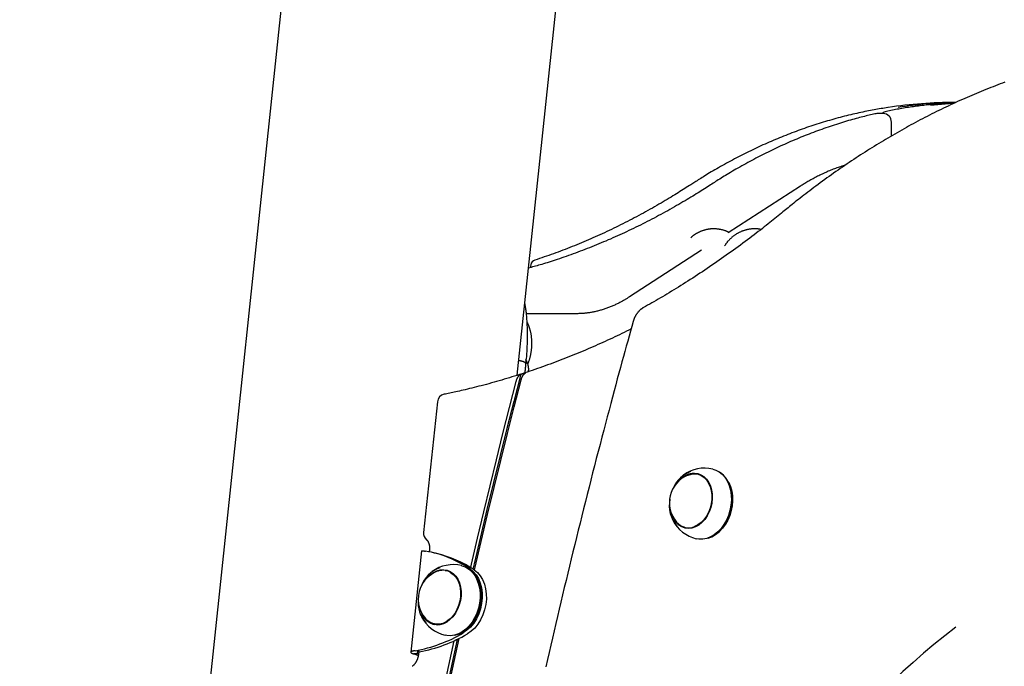
# Model space of a CAD drawing. Extents: x -5971 to 17235, y -2225 to 2730.
# Drawn here: x -4126 to -3658, y 1344 to 1651 of the extents above; entities that cross this region are included whole.
import ezdxf

# ---------------------------------------------------------------- set-up
doc = ezdxf.new("R2010")
doc.units = 0

msp = doc.modelspace()

# ---------------------------------------------------------------- linework, layer by layer
at = {"color": 7, "linetype": 'Continuous'}
for p, q in [((-3889.51, 1482.44), (-3847.41, 1879.67)), ((-3981.82, 1844.89), (-4126.12, 483.35)), ((-3680.62, 1612.17), (-3681.05, 1612.17)), ((-3715.37, 1606.83), (-3718.35, 1606.83)), ((-3711.37, 1596.17), (-3711.37, 1602.83)), ((-3754.73, 1572.31), (-3789.02, 1550.13)), ((-3806.42, 1548.27), (-3806.91, 1547.86)), ((-3801.71, 1541.92), (-3836.03, 1519.71)), ((-3882.99, 1534.97), (-3883.28, 1533.62)), ((-3861.43, 1511.72), (-3885.07, 1511.72)), ((-3888.76, 1489.55), (-3888.54, 1489.52)), ((-3927.4, 1469.91), (-3933.98, 1407.78)), ((-3803.83, 1435.6), (-3802.85, 1435.54)), ((-3801.93, 1435.05), (-3803.58, 1435.44)), ((-3789.01, 1431.85), (-3789.16, 1432.11)), ((-3809.57, 1410.14), (-3807.92, 1409.75)), ((-3795.19, 1406.64), (-3794.93, 1406.81)), ((-3934.98, 1398.96), (-3940.08, 1350.85)), ((-3931.22, 1398.56), (-3931.82, 1398.63)), ((-3931.17, 1399.23), (-3931.24, 1398.54)), ((-3927.7, 1397.72), (-3929.68, 1398.19)), ((-3921.45, 1389.19), (-3923.11, 1389.58)), ((-3908.53, 1385.99), (-3908.68, 1386.26)), ((-3928.48, 1363.86), (-3929.38, 1364.24)), ((-3929.09, 1364.28), (-3927.44, 1363.89)), ((-3914.71, 1360.79), (-3914.46, 1360.96)), ((-3936.36, 1349.99), (-3938.59, 1349.99)), ((-3936.05, 1351.09), (-3938.03, 1351.55)), ((-3936.28, 1351.01), (-3936.4, 1349.85))]:
    msp.add_line(p, q, dxfattribs=at)
for points in [[(-3657.38, 1621.78), (-3658.51, 1621.36), (-3659.64, 1620.94), (-3660.77, 1620.51), (-3661.9, 1620.08), (-3663.03, 1619.64), (-3664.16, 1619.2), (-3665.29, 1618.75), (-3666.42, 1618.3), (-3667.54, 1617.85), (-3668.67, 1617.39), (-3669.79, 1616.92), (-3670.92, 1616.45), (-3672.04, 1615.98), (-3673.17, 1615.5), (-3674.29, 1615.01), (-3675.41, 1614.53), (-3676.54, 1614.03), (-3677.66, 1613.53), (-3678.78, 1613.03), (-3679.9, 1612.53), (-3681.01, 1612.01), (-3682.13, 1611.5), (-3683.25, 1610.98), (-3684.37, 1610.45), (-3685.48, 1609.92), (-3686.6, 1609.39), (-3687.71, 1608.85), (-3688.82, 1608.31), (-3689.93, 1607.76), (-3691.05, 1607.21), (-3692.16, 1606.65), (-3693.27, 1606.09), (-3694.37, 1605.52), (-3695.48, 1604.95), (-3696.59, 1604.37), (-3697.69, 1603.8), (-3698.8, 1603.21), (-3699.9, 1602.62), (-3701.01, 1602.03), (-3702.11, 1601.43), (-3703.21, 1600.83), (-3704.31, 1600.22), (-3705.41, 1599.61), (-3706.51, 1599), (-3707.6, 1598.38), (-3708.7, 1597.75), (-3709.79, 1597.12), (-3710.89, 1596.49), (-3711.98, 1595.85), (-3713.07, 1595.21), (-3714.16, 1594.56), (-3715.25, 1593.91), (-3716.34, 1593.26), (-3717.42, 1592.6), (-3718.51, 1591.93), (-3719.59, 1591.26), (-3720.68, 1590.59), (-3721.76, 1589.91), (-3722.84, 1589.23), (-3723.92, 1588.55), (-3725, 1587.86), (-3726.08, 1587.16), (-3727.15, 1586.46), (-3728.23, 1585.76), (-3729.3, 1585.05), (-3730.37, 1584.34), (-3731.44, 1583.62), (-3732.51, 1582.9), (-3733.58, 1582.18), (-3734.65, 1581.45), (-3735.71, 1580.72), (-3736.78, 1579.98), (-3737.84, 1579.24), (-3738.9, 1578.49), (-3739.96, 1577.74), (-3741.02, 1576.99), (-3742.08, 1576.23), (-3743.13, 1575.47), (-3744.19, 1574.7), (-3745.24, 1573.93), (-3746.28, 1573.16), (-3747.31, 1572.4), (-3748.32, 1571.64), (-3749.32, 1570.89), (-3750.29, 1570.16), (-3751.24, 1569.43), (-3752.17, 1568.73), (-3753.06, 1568.04), (-3753.93, 1567.37), (-3754.77, 1566.71), (-3755.58, 1566.07), (-3756.37, 1565.46), (-3757.12, 1564.86), (-3757.85, 1564.28), (-3758.56, 1563.71), (-3759.24, 1563.17), (-3759.9, 1562.63), (-3760.54, 1562.11), (-3761.17, 1561.6), (-3761.78, 1561.1), (-3762.4, 1560.6), (-3763, 1560.1)], [(-3681.45, 1611.98), (-3687.02, 1611.63), (-3694.93, 1610.88)], [(-3692.79, 1610.78), (-3684.05, 1611.63), (-3681.84, 1611.78)], [(-3713.16, 1609.69), (-3713.95, 1609.57), (-3714.75, 1609.44), (-3715.55, 1609.32), (-3716.36, 1609.19), (-3717.17, 1609.06), (-3717.99, 1608.92), (-3718.82, 1608.78), (-3719.66, 1608.63), (-3720.52, 1608.48), (-3721.39, 1608.31), (-3722.27, 1608.14), (-3723.16, 1607.96), (-3724.07, 1607.77), (-3724.99, 1607.58), (-3725.93, 1607.38), (-3726.88, 1607.17), (-3727.84, 1606.96), (-3728.81, 1606.74), (-3729.79, 1606.51), (-3730.78, 1606.27), (-3731.78, 1606.03), (-3732.78, 1605.79), (-3733.79, 1605.54), (-3734.79, 1605.28), (-3735.8, 1605.02), (-3736.8, 1604.75), (-3737.81, 1604.48), (-3738.81, 1604.2), (-3739.81, 1603.92), (-3740.82, 1603.63), (-3741.82, 1603.34), (-3742.82, 1603.04), (-3743.82, 1602.74), (-3744.82, 1602.44), (-3745.82, 1602.13), (-3746.82, 1601.81), (-3747.81, 1601.49), (-3748.81, 1601.16), (-3749.81, 1600.83), (-3750.8, 1600.5), (-3751.8, 1600.16), (-3752.79, 1599.81), (-3753.79, 1599.47), (-3754.78, 1599.11), (-3755.77, 1598.75), (-3756.76, 1598.39), (-3757.75, 1598.02), (-3758.74, 1597.65), (-3759.73, 1597.27), (-3760.72, 1596.88), (-3761.7, 1596.5), (-3762.69, 1596.1), (-3763.68, 1595.71), (-3764.66, 1595.3), (-3765.64, 1594.9), (-3766.63, 1594.49), (-3767.61, 1594.07), (-3768.59, 1593.65), (-3769.57, 1593.22), (-3770.55, 1592.79), (-3771.53, 1592.36), (-3772.5, 1591.92), (-3773.48, 1591.47), (-3774.46, 1591.02), (-3775.43, 1590.57), (-3776.4, 1590.11), (-3777.38, 1589.65), (-3778.35, 1589.18), (-3779.32, 1588.7), (-3780.29, 1588.23), (-3781.25, 1587.74), (-3782.22, 1587.26), (-3783.19, 1586.76), (-3784.15, 1586.27), (-3785.11, 1585.77), (-3786.08, 1585.26), (-3787.03, 1584.75), (-3787.99, 1584.24), (-3788.95, 1583.72), (-3789.9, 1583.2), (-3790.84, 1582.68), (-3791.78, 1582.15), (-3792.71, 1581.63), (-3793.63, 1581.11), (-3794.53, 1580.59), (-3795.42, 1580.08), (-3796.28, 1579.58), (-3797.11, 1579.09), (-3797.91, 1578.61), (-3798.69, 1578.15), (-3799.43, 1577.7), (-3800.15, 1577.26), (-3800.84, 1576.84), (-3801.5, 1576.44), (-3802.13, 1576.04), (-3802.73, 1575.67), (-3803.3, 1575.31), (-3803.85, 1574.96), (-3804.38, 1574.62), (-3804.89, 1574.3), (-3805.38, 1573.98), (-3805.87, 1573.67), (-3806.34, 1573.36), (-3806.82, 1573.05)], [(-3719.24, 1606.73), (-3719.93, 1606.57), (-3720.63, 1606.4), (-3721.33, 1606.24), (-3722.04, 1606.07), (-3722.76, 1605.89), (-3723.49, 1605.71), (-3724.23, 1605.53), (-3724.99, 1605.33), (-3725.78, 1605.13), (-3726.58, 1604.92), (-3727.39, 1604.71), (-3728.23, 1604.48), (-3729.09, 1604.24), (-3729.97, 1604), (-3730.86, 1603.74), (-3731.78, 1603.48), (-3732.71, 1603.2), (-3733.66, 1602.92), (-3734.63, 1602.62), (-3735.6, 1602.32), (-3736.59, 1602.02), (-3737.58, 1601.7), (-3738.58, 1601.38), (-3739.57, 1601.05), (-3740.57, 1600.72), (-3741.57, 1600.38), (-3742.56, 1600.04), (-3743.56, 1599.7), (-3744.55, 1599.35), (-3745.55, 1598.99), (-3746.54, 1598.63), (-3747.53, 1598.26), (-3748.52, 1597.89), (-3749.51, 1597.52), (-3750.5, 1597.14), (-3751.49, 1596.75), (-3752.48, 1596.36), (-3753.47, 1595.97), (-3754.46, 1595.57), (-3755.44, 1595.17), (-3756.43, 1594.76), (-3757.41, 1594.35), (-3758.39, 1593.93), (-3759.37, 1593.5), (-3760.35, 1593.08), (-3761.33, 1592.64), (-3762.31, 1592.21), (-3763.29, 1591.77), (-3764.27, 1591.32), (-3765.25, 1590.87), (-3766.22, 1590.41), (-3767.19, 1589.95), (-3768.17, 1589.49), (-3769.14, 1589.02), (-3770.11, 1588.54), (-3771.08, 1588.06), (-3772.05, 1587.58), (-3773.02, 1587.09), (-3773.99, 1586.6), (-3774.95, 1586.1), (-3775.92, 1585.59), (-3776.88, 1585.09), (-3777.84, 1584.57), (-3778.8, 1584.06), (-3779.76, 1583.54), (-3780.72, 1583.01), (-3781.67, 1582.49), (-3782.61, 1581.96), (-3783.54, 1581.44), (-3784.45, 1580.92), (-3785.35, 1580.4), (-3786.22, 1579.89), (-3787.08, 1579.4), (-3787.91, 1578.9), (-3788.72, 1578.42), (-3789.5, 1577.95), (-3790.27, 1577.49), (-3791.01, 1577.04), (-3791.73, 1576.59), (-3792.43, 1576.16), (-3793.1, 1575.74), (-3793.76, 1575.33), (-3794.39, 1574.92), (-3795.02, 1574.53), (-3795.63, 1574.13), (-3796.24, 1573.75), (-3796.84, 1573.36), (-3797.44, 1572.98)], [(-3695.18, 1610.83), (-3696.01, 1610.73), (-3696.84, 1610.64), (-3697.66, 1610.54), (-3698.49, 1610.44), (-3699.31, 1610.34), (-3700.12, 1610.24), (-3700.93, 1610.13), (-3701.74, 1610.02), (-3702.54, 1609.91), (-3703.33, 1609.79), (-3704.11, 1609.67), (-3704.89, 1609.54), (-3705.66, 1609.42), (-3706.43, 1609.29), (-3707.19, 1609.16), (-3707.94, 1609.02), (-3708.69, 1608.89), (-3709.43, 1608.75), (-3710.16, 1608.61), (-3710.89, 1608.47), (-3711.62, 1608.33), (-3712.34, 1608.19), (-3713.07, 1608.05), (-3713.79, 1607.91)], [(-3733.26, 1582.38), (-3733.84, 1582.19), (-3734.43, 1582), (-3735.02, 1581.8), (-3735.6, 1581.61), (-3736.19, 1581.41), (-3736.77, 1581.21), (-3737.36, 1581.01), (-3737.94, 1580.8), (-3738.52, 1580.58), (-3739.11, 1580.36), (-3739.69, 1580.13), (-3740.27, 1579.89), (-3740.85, 1579.65), (-3741.42, 1579.41), (-3742, 1579.16), (-3742.58, 1578.9), (-3743.16, 1578.65), (-3743.73, 1578.38), (-3744.3, 1578.12), (-3744.87, 1577.85), (-3745.44, 1577.57), (-3745.99, 1577.3), (-3746.55, 1577.02), (-3747.09, 1576.75), (-3747.63, 1576.47), (-3748.15, 1576.19), (-3748.67, 1575.91), (-3749.18, 1575.64), (-3749.68, 1575.36), (-3750.18, 1575.08), (-3750.66, 1574.8), (-3751.14, 1574.52), (-3751.61, 1574.25), (-3752.07, 1573.97), (-3752.52, 1573.69), (-3752.97, 1573.42), (-3753.41, 1573.14), (-3753.85, 1572.87), (-3754.29, 1572.59), (-3754.73, 1572.31)], [(-3797.44, 1572.98), (-3798.16, 1572.51), (-3798.88, 1572.05), (-3799.6, 1571.58), (-3800.34, 1571.11), (-3801.09, 1570.63), (-3801.85, 1570.15), (-3802.62, 1569.66), (-3803.42, 1569.16), (-3804.24, 1568.66), (-3805.08, 1568.14), (-3805.94, 1567.61), (-3806.82, 1567.07), (-3807.73, 1566.53), (-3808.65, 1565.97), (-3809.6, 1565.41), (-3810.57, 1564.84), (-3811.57, 1564.26), (-3812.58, 1563.67), (-3813.61, 1563.08), (-3814.65, 1562.48), (-3815.71, 1561.88), (-3816.77, 1561.28), (-3817.84, 1560.69), (-3818.92, 1560.09), (-3819.99, 1559.5), (-3821.07, 1558.92), (-3822.15, 1558.34), (-3823.23, 1557.76), (-3824.31, 1557.19), (-3825.39, 1556.62), (-3826.47, 1556.06), (-3827.56, 1555.51), (-3828.64, 1554.95), (-3829.73, 1554.41), (-3830.82, 1553.86), (-3831.91, 1553.33), (-3832.99, 1552.79), (-3834.08, 1552.26), (-3835.18, 1551.74), (-3836.27, 1551.22), (-3837.36, 1550.7), (-3838.46, 1550.19), (-3839.55, 1549.69), (-3840.65, 1549.19), (-3841.74, 1548.69), (-3842.84, 1548.2), (-3843.94, 1547.71), (-3845.04, 1547.23), (-3846.14, 1546.76), (-3847.24, 1546.28), (-3848.35, 1545.82), (-3849.45, 1545.35), (-3850.55, 1544.89), (-3851.66, 1544.44), (-3852.76, 1543.99), (-3853.87, 1543.55), (-3854.98, 1543.11), (-3856.09, 1542.67), (-3857.2, 1542.24), (-3858.31, 1541.82), (-3859.42, 1541.4), (-3860.53, 1540.98), (-3861.64, 1540.57), (-3862.76, 1540.17), (-3863.87, 1539.77), (-3864.98, 1539.37), (-3866.09, 1538.99), (-3867.18, 1538.61), (-3868.26, 1538.24), (-3869.32, 1537.88), (-3870.37, 1537.53), (-3871.38, 1537.19), (-3872.37, 1536.87), (-3873.34, 1536.55), (-3874.27, 1536.25), (-3875.17, 1535.97), (-3876.05, 1535.69), (-3876.9, 1535.43), (-3877.72, 1535.19), (-3878.51, 1534.95), (-3879.27, 1534.73), (-3880.01, 1534.52), (-3880.72, 1534.31), (-3881.42, 1534.12), (-3882.11, 1533.93), (-3882.78, 1533.75), (-3883.45, 1533.57), (-3884.11, 1533.39)], [(-3806.82, 1573.05), (-3807.54, 1572.59), (-3808.26, 1572.12), (-3808.99, 1571.66), (-3809.73, 1571.19), (-3810.48, 1570.71), (-3811.24, 1570.23), (-3812.02, 1569.74), (-3812.81, 1569.24), (-3813.63, 1568.73), (-3814.47, 1568.21), (-3815.33, 1567.68), (-3816.22, 1567.14), (-3817.12, 1566.6), (-3818.05, 1566.04), (-3819, 1565.48), (-3819.97, 1564.9), (-3820.97, 1564.32), (-3821.98, 1563.73), (-3823.01, 1563.14), (-3824.06, 1562.54), (-3825.11, 1561.94), (-3826.18, 1561.35), (-3827.25, 1560.75), (-3828.33, 1560.15), (-3829.41, 1559.56), (-3830.48, 1558.98), (-3831.56, 1558.4), (-3832.64, 1557.82), (-3833.73, 1557.25), (-3834.81, 1556.68), (-3835.89, 1556.12), (-3836.98, 1555.56), (-3838.06, 1555.01), (-3839.15, 1554.46), (-3840.24, 1553.92), (-3841.33, 1553.38), (-3842.42, 1552.85), (-3843.51, 1552.32), (-3844.6, 1551.79), (-3845.7, 1551.27), (-3846.79, 1550.76), (-3847.89, 1550.24), (-3848.98, 1549.74), (-3850.08, 1549.24), (-3851.18, 1548.74), (-3852.28, 1548.25), (-3853.38, 1547.76), (-3854.48, 1547.28), (-3855.58, 1546.8), (-3856.68, 1546.33), (-3857.79, 1545.86), (-3858.89, 1545.4), (-3860, 1544.94), (-3861.1, 1544.49), (-3862.21, 1544.04), (-3863.31, 1543.59), (-3864.42, 1543.15), (-3865.52, 1542.72), (-3866.63, 1542.29), (-3867.73, 1541.87), (-3868.84, 1541.45), (-3869.94, 1541.04), (-3871.05, 1540.63), (-3872.15, 1540.23), (-3873.26, 1539.84), (-3874.36, 1539.45), (-3875.47, 1539.06), (-3876.57, 1538.68), (-3877.68, 1538.3), (-3878.78, 1537.93), (-3879.89, 1537.56), (-3880.99, 1537.18)], [(-3763, 1560.1), (-3763.75, 1559.49), (-3764.51, 1558.87), (-3765.27, 1558.26), (-3766.03, 1557.63), (-3766.81, 1557), (-3767.61, 1556.36), (-3768.42, 1555.71), (-3769.25, 1555.05), (-3770.1, 1554.37), (-3770.98, 1553.67), (-3771.88, 1552.97), (-3772.8, 1552.25), (-3773.75, 1551.51), (-3774.72, 1550.76), (-3775.71, 1550), (-3776.72, 1549.22), (-3777.76, 1548.44), (-3778.82, 1547.64), (-3779.9, 1546.83), (-3780.99, 1546.01), (-3782.09, 1545.19), (-3783.21, 1544.37), (-3784.33, 1543.55), (-3785.45, 1542.73), (-3786.58, 1541.91), (-3787.71, 1541.1), (-3788.84, 1540.29), (-3789.97, 1539.49), (-3791.1, 1538.69), (-3792.24, 1537.89), (-3793.37, 1537.1), (-3794.51, 1536.32), (-3795.65, 1535.53), (-3796.79, 1534.76), (-3797.93, 1533.98), (-3799.07, 1533.21), (-3800.21, 1532.45), (-3801.35, 1531.69), (-3802.5, 1530.93), (-3803.65, 1530.18), (-3804.79, 1529.43), (-3805.94, 1528.69), (-3807.09, 1527.95), (-3808.23, 1527.22), (-3809.37, 1526.5), (-3810.5, 1525.79), (-3811.63, 1525.08), (-3812.75, 1524.38), (-3813.86, 1523.7), (-3814.96, 1523.03), (-3816.04, 1522.36), (-3817.12, 1521.71), (-3818.19, 1521.07), (-3819.25, 1520.44), (-3820.3, 1519.82), (-3821.34, 1519.21), (-3822.37, 1518.61), (-3823.39, 1518.02), (-3824.4, 1517.44), (-3825.41, 1516.86), (-3826.41, 1516.29), (-3827.41, 1515.72), (-3828.41, 1515.16), (-3829.4, 1514.6)], [(-3788.69, 1550.34), (-3788.82, 1550.41), (-3788.94, 1550.48), (-3789.08, 1550.55), (-3789.21, 1550.62), (-3789.35, 1550.69), (-3789.5, 1550.76), (-3789.65, 1550.83), (-3789.82, 1550.9), (-3789.99, 1550.97), (-3790.17, 1551.04), (-3790.37, 1551.11), (-3790.57, 1551.18), (-3790.79, 1551.25), (-3791.01, 1551.32), (-3791.25, 1551.39), (-3791.49, 1551.45), (-3791.75, 1551.52), (-3792.01, 1551.58), (-3792.28, 1551.65), (-3792.55, 1551.71), (-3792.83, 1551.76), (-3793.12, 1551.82), (-3793.4, 1551.87), (-3793.69, 1551.91), (-3793.98, 1551.95), (-3794.27, 1551.98), (-3794.56, 1552.01), (-3794.84, 1552.03), (-3795.13, 1552.04), (-3795.42, 1552.06), (-3795.71, 1552.06), (-3795.99, 1552.06), (-3796.28, 1552.06), (-3796.56, 1552.05), (-3796.85, 1552.04), (-3797.13, 1552.02), (-3797.41, 1551.99), (-3797.69, 1551.97), (-3797.97, 1551.93), (-3798.25, 1551.89), (-3798.53, 1551.85), (-3798.8, 1551.8), (-3799.08, 1551.75), (-3799.35, 1551.69), (-3799.63, 1551.63), (-3799.9, 1551.57), (-3800.17, 1551.5), (-3800.43, 1551.42), (-3800.7, 1551.34), (-3800.96, 1551.26), (-3801.23, 1551.17), (-3801.49, 1551.08), (-3801.75, 1550.98), (-3802, 1550.88), (-3802.26, 1550.78), (-3802.51, 1550.67), (-3802.76, 1550.55), (-3803.01, 1550.43), (-3803.25, 1550.31), (-3803.49, 1550.19), (-3803.72, 1550.07), (-3803.95, 1549.95), (-3804.17, 1549.82), (-3804.38, 1549.7), (-3804.58, 1549.59), (-3804.77, 1549.47), (-3804.95, 1549.36), (-3805.12, 1549.25), (-3805.28, 1549.14), (-3805.44, 1549.04), (-3805.58, 1548.94), (-3805.71, 1548.84), (-3805.84, 1548.75), (-3805.95, 1548.66), (-3806.06, 1548.57), (-3806.16, 1548.48), (-3806.26, 1548.4), (-3806.35, 1548.31), (-3806.44, 1548.23), (-3806.53, 1548.15)], [(-3773.5, 1551.75), (-3773.66, 1551.78), (-3773.82, 1551.82), (-3773.98, 1551.85), (-3774.15, 1551.89), (-3774.32, 1551.92), (-3774.49, 1551.95), (-3774.67, 1551.98), (-3774.86, 1552), (-3775.06, 1552.02), (-3775.26, 1552.04), (-3775.47, 1552.05), (-3775.69, 1552.06), (-3775.92, 1552.07), (-3776.16, 1552.07), (-3776.4, 1552.07), (-3776.65, 1552.07), (-3776.91, 1552.06), (-3777.17, 1552.05), (-3777.44, 1552.03), (-3777.71, 1552.01), (-3777.99, 1551.99), (-3778.27, 1551.96), (-3778.54, 1551.93), (-3778.82, 1551.89), (-3779.1, 1551.85), (-3779.38, 1551.8), (-3779.65, 1551.75), (-3779.92, 1551.69), (-3780.2, 1551.63), (-3780.47, 1551.56), (-3780.74, 1551.49), (-3781, 1551.42), (-3781.27, 1551.34), (-3781.53, 1551.25), (-3781.8, 1551.17), (-3782.06, 1551.07), (-3782.32, 1550.98), (-3782.57, 1550.88), (-3782.83, 1550.77), (-3783.08, 1550.66), (-3783.33, 1550.55), (-3783.58, 1550.43), (-3783.83, 1550.31), (-3784.08, 1550.18), (-3784.32, 1550.05), (-3784.56, 1549.92), (-3784.8, 1549.78), (-3785.03, 1549.64), (-3785.27, 1549.5), (-3785.5, 1549.35), (-3785.73, 1549.2), (-3785.96, 1549.04), (-3786.18, 1548.88), (-3786.4, 1548.72), (-3786.62, 1548.55), (-3786.84, 1548.38), (-3787.06, 1548.2), (-3787.27, 1548.03), (-3787.48, 1547.84), (-3787.68, 1547.66), (-3787.88, 1547.48), (-3788.08, 1547.29), (-3788.27, 1547.11), (-3788.46, 1546.92), (-3788.64, 1546.73), (-3788.82, 1546.55), (-3788.99, 1546.36), (-3789.16, 1546.18), (-3789.32, 1545.99), (-3789.47, 1545.81), (-3789.62, 1545.63), (-3789.76, 1545.44), (-3789.9, 1545.26), (-3790.03, 1545.08), (-3790.16, 1544.9), (-3790.29, 1544.72), (-3790.41, 1544.53), (-3790.53, 1544.35), (-3790.64, 1544.17), (-3790.76, 1543.99)], [(-3836.03, 1519.71), (-3836.3, 1519.54), (-3836.57, 1519.37), (-3836.85, 1519.2), (-3837.13, 1519.02), (-3837.41, 1518.85), (-3837.7, 1518.67), (-3838, 1518.49), (-3838.3, 1518.31), (-3838.61, 1518.13), (-3838.93, 1517.95), (-3839.27, 1517.76), (-3839.61, 1517.57), (-3839.96, 1517.38), (-3840.31, 1517.19), (-3840.68, 1517), (-3841.06, 1516.81), (-3841.45, 1516.61), (-3841.84, 1516.42), (-3842.24, 1516.23), (-3842.65, 1516.04), (-3843.06, 1515.85), (-3843.48, 1515.66), (-3843.9, 1515.47), (-3844.32, 1515.29), (-3844.74, 1515.12), (-3845.16, 1514.95), (-3845.59, 1514.78), (-3846.01, 1514.62), (-3846.44, 1514.46), (-3846.86, 1514.3), (-3847.29, 1514.15), (-3847.72, 1514.01), (-3848.14, 1513.86), (-3848.57, 1513.73), (-3849, 1513.59), (-3849.43, 1513.47), (-3849.86, 1513.34), (-3850.29, 1513.22), (-3850.73, 1513.11), (-3851.16, 1513), (-3851.59, 1512.89), (-3852.03, 1512.79), (-3852.46, 1512.69), (-3852.9, 1512.6), (-3853.33, 1512.51), (-3853.76, 1512.43), (-3854.2, 1512.35), (-3854.63, 1512.28), (-3855.06, 1512.21), (-3855.49, 1512.14), (-3855.92, 1512.08), (-3856.35, 1512.02), (-3856.78, 1511.97), (-3857.21, 1511.93), (-3857.64, 1511.89), (-3858.06, 1511.85), (-3858.49, 1511.82), (-3858.91, 1511.8), (-3859.33, 1511.78), (-3859.75, 1511.76), (-3860.17, 1511.75), (-3860.59, 1511.74), (-3861.01, 1511.73), (-3861.43, 1511.72)], [(-3885.01, 1490.09), (-3884.97, 1490.66), (-3884.93, 1491.24), (-3884.89, 1491.81), (-3884.85, 1492.38), (-3884.81, 1492.96), (-3884.77, 1493.54), (-3884.74, 1494.12), (-3884.71, 1494.7), (-3884.68, 1495.29), (-3884.65, 1495.88), (-3884.63, 1496.47), (-3884.61, 1497.07), (-3884.59, 1497.67), (-3884.57, 1498.27), (-3884.56, 1498.87), (-3884.55, 1499.48), (-3884.54, 1500.09), (-3884.54, 1500.69), (-3884.53, 1501.3), (-3884.54, 1501.91), (-3884.54, 1502.52), (-3884.55, 1503.12), (-3884.56, 1503.73), (-3884.57, 1504.32), (-3884.58, 1504.92), (-3884.6, 1505.51), (-3884.63, 1506.1), (-3884.65, 1506.68), (-3884.68, 1507.26), (-3884.72, 1507.83), (-3884.75, 1508.39), (-3884.79, 1508.95), (-3884.83, 1509.5), (-3884.87, 1510.04), (-3884.92, 1510.58), (-3884.97, 1511.11), (-3885.02, 1511.63), (-3885.08, 1512.15), (-3885.14, 1512.66), (-3885.21, 1513.17), (-3885.28, 1513.67), (-3885.35, 1514.16), (-3885.43, 1514.65), (-3885.51, 1515.14), (-3885.59, 1515.62), (-3885.67, 1516.11), (-3885.75, 1516.59), (-3885.84, 1517.07)], [(-3829.4, 1514.6), (-3829.53, 1514.52), (-3829.66, 1514.44), (-3829.79, 1514.36), (-3829.92, 1514.28), (-3830.05, 1514.2), (-3830.17, 1514.11), (-3830.3, 1514.02), (-3830.44, 1513.93), (-3830.57, 1513.83), (-3830.7, 1513.72), (-3830.83, 1513.61), (-3830.97, 1513.49), (-3831.1, 1513.37), (-3831.24, 1513.25), (-3831.37, 1513.11), (-3831.51, 1512.98), (-3831.64, 1512.83), (-3831.78, 1512.69), (-3831.91, 1512.53), (-3832.04, 1512.38), (-3832.17, 1512.21), (-3832.3, 1512.05), (-3832.43, 1511.88), (-3832.56, 1511.71), (-3832.68, 1511.53), (-3832.8, 1511.35), (-3832.91, 1511.17), (-3833.02, 1510.99), (-3833.13, 1510.81), (-3833.23, 1510.63), (-3833.33, 1510.46), (-3833.42, 1510.28), (-3833.5, 1510.11), (-3833.59, 1509.94), (-3833.66, 1509.78), (-3833.73, 1509.62), (-3833.8, 1509.46), (-3833.86, 1509.31), (-3833.92, 1509.16), (-3833.97, 1509.02), (-3834.02, 1508.89), (-3834.06, 1508.75), (-3834.11, 1508.63), (-3834.15, 1508.5), (-3834.18, 1508.38), (-3834.22, 1508.26), (-3834.26, 1508.14), (-3834.29, 1508.02)], [(-3835.28, 1504.46), (-3836.38, 1503.92), (-3837.48, 1503.38), (-3838.58, 1502.84), (-3839.68, 1502.3), (-3840.79, 1501.76), (-3841.9, 1501.23), (-3843.02, 1500.69), (-3844.14, 1500.16), (-3845.27, 1499.63), (-3846.41, 1499.1), (-3847.55, 1498.58), (-3848.7, 1498.06), (-3849.85, 1497.54), (-3851.01, 1497.02), (-3852.18, 1496.51), (-3853.35, 1496), (-3854.53, 1495.48), (-3855.72, 1494.97), (-3856.91, 1494.47), (-3858.1, 1493.96), (-3859.3, 1493.46), (-3860.5, 1492.96), (-3861.7, 1492.47), (-3862.91, 1491.98), (-3864.11, 1491.5), (-3865.31, 1491.02), (-3866.52, 1490.54), (-3867.73, 1490.07), (-3868.93, 1489.61), (-3870.14, 1489.15), (-3871.35, 1488.69), (-3872.56, 1488.24), (-3873.77, 1487.79), (-3874.98, 1487.35), (-3876.18, 1486.91), (-3877.4, 1486.48), (-3878.61, 1486.05), (-3879.82, 1485.63), (-3881.03, 1485.21), (-3882.24, 1484.79), (-3883.45, 1484.38), (-3884.67, 1483.98), (-3885.88, 1483.58), (-3887.09, 1483.18), (-3888.31, 1482.79), (-3889.52, 1482.41), (-3890.74, 1482.03), (-3891.95, 1481.65), (-3893.17, 1481.28), (-3894.39, 1480.91), (-3895.6, 1480.55), (-3896.82, 1480.19), (-3898.04, 1479.84), (-3899.25, 1479.49), (-3900.47, 1479.15), (-3901.69, 1478.81), (-3902.91, 1478.47), (-3904.12, 1478.15), (-3905.32, 1477.83), (-3906.51, 1477.51), (-3907.69, 1477.21), (-3908.84, 1476.91), (-3909.97, 1476.63), (-3911.06, 1476.36), (-3912.12, 1476.1), (-3913.15, 1475.85), (-3914.14, 1475.61), (-3915.1, 1475.39), (-3916.02, 1475.18), (-3916.91, 1474.98), (-3917.76, 1474.79), (-3918.57, 1474.6), (-3919.36, 1474.43), (-3920.11, 1474.27), (-3920.83, 1474.12), (-3921.53, 1473.97), (-3922.22, 1473.83), (-3922.89, 1473.69), (-3923.55, 1473.55), (-3924.21, 1473.41)], [(-3884.38, 1487.74), (-3884.27, 1488.02), (-3884.16, 1488.3), (-3884.06, 1488.59), (-3883.95, 1488.87), (-3883.85, 1489.16), (-3883.75, 1489.45), (-3883.66, 1489.74), (-3883.56, 1490.03), (-3883.48, 1490.32), (-3883.39, 1490.62), (-3883.31, 1490.92), (-3883.23, 1491.23), (-3883.16, 1491.53), (-3883.09, 1491.84), (-3883.02, 1492.15), (-3882.96, 1492.46), (-3882.9, 1492.78), (-3882.84, 1493.09), (-3882.79, 1493.41), (-3882.74, 1493.73), (-3882.69, 1494.05), (-3882.65, 1494.37), (-3882.61, 1494.69), (-3882.57, 1495.01), (-3882.54, 1495.33), (-3882.52, 1495.66), (-3882.49, 1495.98), (-3882.47, 1496.3), (-3882.46, 1496.62), (-3882.45, 1496.94), (-3882.44, 1497.26), (-3882.44, 1497.59), (-3882.44, 1497.91), (-3882.44, 1498.23), (-3882.45, 1498.54), (-3882.47, 1498.86), (-3882.48, 1499.18), (-3882.5, 1499.5), (-3882.53, 1499.81), (-3882.56, 1500.13), (-3882.59, 1500.44), (-3882.63, 1500.76), (-3882.67, 1501.07), (-3882.71, 1501.38), (-3882.76, 1501.69), (-3882.82, 1502), (-3882.87, 1502.31), (-3882.93, 1502.61), (-3883, 1502.91), (-3883.07, 1503.21), (-3883.14, 1503.51), (-3883.22, 1503.8), (-3883.3, 1504.08), (-3883.37, 1504.36), (-3883.45, 1504.63), (-3883.53, 1504.89), (-3883.61, 1505.14), (-3883.69, 1505.38), (-3883.77, 1505.61), (-3883.85, 1505.83), (-3883.92, 1506.04), (-3884, 1506.23), (-3884.08, 1506.42), (-3884.15, 1506.6), (-3884.22, 1506.76), (-3884.3, 1506.92), (-3884.37, 1507.06), (-3884.44, 1507.21), (-3884.52, 1507.34), (-3884.59, 1507.47), (-3884.66, 1507.6), (-3884.73, 1507.73)], [(-3834.29, 1508.02), (-3834.93, 1505.7), (-3835.58, 1503.38), (-3836.23, 1501.04), (-3836.88, 1498.67), (-3837.55, 1496.27), (-3838.22, 1493.83), (-3838.91, 1491.34), (-3839.61, 1488.78), (-3840.32, 1486.17), (-3841.05, 1483.48), (-3841.8, 1480.73), (-3842.56, 1477.9), (-3843.34, 1475.01), (-3844.13, 1472.06), (-3844.93, 1469.03), (-3845.76, 1465.94), (-3846.59, 1462.78), (-3847.44, 1459.56), (-3848.3, 1456.29), (-3849.17, 1452.98), (-3850.04, 1449.63), (-3850.92, 1446.26), (-3851.79, 1442.87), (-3852.67, 1439.47), (-3853.54, 1436.07), (-3854.41, 1432.66), (-3855.27, 1429.26), (-3856.14, 1425.86), (-3856.99, 1422.45), (-3857.85, 1419.04), (-3858.7, 1415.63), (-3859.55, 1412.23), (-3860.39, 1408.82), (-3861.23, 1405.41), (-3862.07, 1401.99), (-3862.9, 1398.58), (-3863.73, 1395.17), (-3864.56, 1391.75), (-3865.38, 1388.34), (-3866.2, 1384.92), (-3867.02, 1381.51), (-3867.83, 1378.09), (-3868.64, 1374.67), (-3869.45, 1371.25), (-3870.25, 1367.83), (-3871.05, 1364.41), (-3871.84, 1360.99), (-3872.63, 1357.57), (-3873.42, 1354.14), (-3874.21, 1350.72), (-3874.99, 1347.29), (-3875.76, 1343.87)], [(-3884.02, 1484.22), (-3884.01, 1484.37), (-3884, 1484.53), (-3883.99, 1484.68), (-3883.99, 1484.84), (-3883.98, 1485), (-3883.98, 1485.15), (-3883.98, 1485.31), (-3883.98, 1485.47), (-3883.98, 1485.64), (-3883.99, 1485.8), (-3884.01, 1485.97), (-3884.02, 1486.13), (-3884.04, 1486.3), (-3884.07, 1486.47), (-3884.1, 1486.64), (-3884.13, 1486.81), (-3884.16, 1486.99), (-3884.2, 1487.16), (-3884.24, 1487.33), (-3884.28, 1487.5), (-3884.33, 1487.66), (-3884.38, 1487.83), (-3884.42, 1487.98), (-3884.47, 1488.13), (-3884.52, 1488.28), (-3884.57, 1488.42), (-3884.62, 1488.55), (-3884.67, 1488.67), (-3884.73, 1488.79), (-3884.78, 1488.91), (-3884.83, 1489.01), (-3884.88, 1489.11), (-3884.93, 1489.21), (-3884.99, 1489.3), (-3885.04, 1489.38), (-3885.1, 1489.47), (-3885.15, 1489.54), (-3885.2, 1489.62), (-3885.26, 1489.7), (-3885.31, 1489.77)], [(-3885.26, 1487.82), (-3885.25, 1487.96), (-3885.24, 1488.1), (-3885.24, 1488.25), (-3885.23, 1488.39), (-3885.22, 1488.54), (-3885.21, 1488.68), (-3885.21, 1488.82), (-3885.2, 1488.97), (-3885.19, 1489.11), (-3885.18, 1489.26), (-3885.17, 1489.41), (-3885.15, 1489.55), (-3885.14, 1489.7), (-3885.13, 1489.84), (-3885.12, 1489.99), (-3885.11, 1490.14)], [(-3888.54, 1489.52), (-3888.44, 1489.5), (-3888.33, 1489.49), (-3888.23, 1489.47), (-3888.13, 1489.46), (-3888.03, 1489.44), (-3887.93, 1489.42), (-3887.83, 1489.4), (-3887.73, 1489.38), (-3887.63, 1489.36), (-3887.54, 1489.34), (-3887.44, 1489.32), (-3887.35, 1489.29), (-3887.26, 1489.27), (-3887.17, 1489.24), (-3887.08, 1489.22), (-3886.99, 1489.19), (-3886.91, 1489.16), (-3886.82, 1489.13), (-3886.74, 1489.1), (-3886.66, 1489.07), (-3886.58, 1489.04), (-3886.51, 1489.01), (-3886.43, 1488.98), (-3886.36, 1488.95), (-3886.29, 1488.91), (-3886.22, 1488.88), (-3886.15, 1488.84), (-3886.09, 1488.81), (-3886.02, 1488.77), (-3885.96, 1488.74), (-3885.91, 1488.7), (-3885.85, 1488.66), (-3885.8, 1488.62), (-3885.75, 1488.59), (-3885.7, 1488.55), (-3885.66, 1488.51), (-3885.61, 1488.47), (-3885.57, 1488.43), (-3885.54, 1488.4), (-3885.5, 1488.36), (-3885.47, 1488.32), (-3885.44, 1488.28), (-3885.41, 1488.25), (-3885.39, 1488.21), (-3885.37, 1488.18), (-3885.35, 1488.14), (-3885.33, 1488.11), (-3885.32, 1488.08), (-3885.31, 1488.04), (-3885.31, 1488.01), (-3885.3, 1487.98), (-3885.3, 1487.95), (-3885.3, 1487.92), (-3885.3, 1487.89), (-3885.3, 1487.85), (-3885.3, 1487.82)], [(-3885.71, 1483.67), (-3885.69, 1483.79), (-3885.68, 1483.91), (-3885.66, 1484.03), (-3885.64, 1484.16), (-3885.62, 1484.29), (-3885.61, 1484.42), (-3885.59, 1484.56), (-3885.57, 1484.7), (-3885.55, 1484.85), (-3885.54, 1485.01), (-3885.52, 1485.18), (-3885.5, 1485.35), (-3885.48, 1485.53), (-3885.46, 1485.71), (-3885.44, 1485.9), (-3885.43, 1486.1), (-3885.41, 1486.3), (-3885.39, 1486.51), (-3885.37, 1486.72), (-3885.35, 1486.94), (-3885.33, 1487.16), (-3885.31, 1487.38), (-3885.28, 1487.6), (-3885.26, 1487.82)], [(-3887.78, 1482.91), (-3891.08, 1470.07), (-3894.34, 1457.21), (-3897.55, 1444.35), (-3900.71, 1431.47), (-3903.82, 1418.58), (-3906.89, 1405.68), (-3909.9, 1392.77), (-3910.47, 1390.33)], [(-3909.72, 1389.84), (-3909.53, 1390.62), (-3906.54, 1403.47), (-3903.5, 1416.31), (-3900.41, 1429.13), (-3897.27, 1441.94), (-3894.09, 1454.74), (-3890.86, 1467.53), (-3887.58, 1480.3)], [(-3887.78, 1482.91), (-3887.9, 1482.82), (-3888.02, 1482.73), (-3888.14, 1482.64), (-3888.26, 1482.55), (-3888.37, 1482.45), (-3888.49, 1482.35), (-3888.6, 1482.25), (-3888.71, 1482.13), (-3888.82, 1482.01), (-3888.92, 1481.89), (-3889.02, 1481.76), (-3889.12, 1481.62), (-3889.21, 1481.49), (-3889.3, 1481.35), (-3889.38, 1481.21), (-3889.46, 1481.08), (-3889.53, 1480.94), (-3889.59, 1480.82), (-3889.65, 1480.69), (-3889.7, 1480.57), (-3889.75, 1480.46), (-3889.8, 1480.35), (-3889.84, 1480.24), (-3889.87, 1480.15), (-3889.9, 1480.05), (-3889.93, 1479.96), (-3889.96, 1479.88), (-3889.98, 1479.8), (-3890, 1479.72), (-3890.02, 1479.65), (-3890.04, 1479.58), (-3890.06, 1479.5)], [(-3887.58, 1480.3), (-3887.52, 1480.49), (-3887.46, 1480.67), (-3887.4, 1480.85), (-3887.34, 1481.03), (-3887.27, 1481.21), (-3887.2, 1481.39), (-3887.13, 1481.56), (-3887.05, 1481.73), (-3886.96, 1481.9), (-3886.87, 1482.06), (-3886.78, 1482.22), (-3886.68, 1482.37), (-3886.58, 1482.52), (-3886.48, 1482.66), (-3886.37, 1482.79), (-3886.26, 1482.92), (-3886.14, 1483.04), (-3886.02, 1483.15), (-3885.91, 1483.25), (-3885.78, 1483.35), (-3885.66, 1483.45), (-3885.54, 1483.54), (-3885.42, 1483.63), (-3885.29, 1483.72)], [(-3890.06, 1479.5), (-3893.23, 1467.13), (-3896.36, 1454.74), (-3899.45, 1442.33), (-3902.48, 1429.92), (-3905.48, 1417.5), (-3908.43, 1405.06), (-3911.33, 1392.62), (-3911.68, 1391.1)], [(-3805.18, 1435.92), (-3803.58, 1435.74), (-3802.05, 1435.21), (-3800.65, 1434.34), (-3799.41, 1433.15), (-3798.36, 1431.68), (-3797.54, 1429.97), (-3796.97, 1428.06), (-3796.65, 1426.01), (-3796.61, 1423.87), (-3796.84, 1421.7), (-3797.34, 1419.56), (-3798.08, 1417.51), (-3799.06, 1415.6), (-3800.25, 1413.89), (-3801.6, 1412.42), (-3803.1, 1411.23), (-3804.68, 1410.36), (-3806.32, 1409.83), (-3807.97, 1409.65), (-3809.58, 1409.83), (-3811.1, 1410.36), (-3812.5, 1411.23), (-3813.75, 1412.42), (-3814.79, 1413.89), (-3815.61, 1415.6), (-3815.86, 1416.32)], [(-3808.33, 1434.97), (-3808.15, 1435.05), (-3806.54, 1435.51), (-3804.93, 1435.62), (-3803.37, 1435.38), (-3801.9, 1434.8), (-3800.56, 1433.9), (-3799.37, 1432.69), (-3798.39, 1431.2), (-3797.63, 1429.49), (-3797.11, 1427.6), (-3796.85, 1425.57), (-3796.86, 1423.47), (-3797.13, 1421.35), (-3797.66, 1419.27), (-3798.43, 1417.29), (-3799.42, 1415.45), (-3800.61, 1413.82), (-3801.96, 1412.43), (-3803.44, 1411.32), (-3805.01, 1410.53)], [(-3796.38, 1437.84), (-3794.95, 1437.38), (-3793.32, 1436.5), (-3791.84, 1435.3), (-3790.54, 1433.81), (-3789.45, 1432.04), (-3788.59, 1430.05), (-3787.97, 1427.87), (-3787.63, 1425.55), (-3787.55, 1423.14), (-3787.74, 1420.69), (-3788.2, 1418.25), (-3788.92, 1415.88), (-3789.88, 1413.62), (-3791.06, 1411.53), (-3792.44, 1409.65), (-3793.99, 1408.01), (-3795.67, 1406.66), (-3797.45, 1405.62), (-3799.29, 1404.91), (-3801.15, 1404.55), (-3802.99, 1404.55), (-3804.21, 1404.76)], [(-3798.51, 1405.03), (-3796.83, 1405.69), (-3795.07, 1406.72), (-3793.42, 1408.05), (-3791.89, 1409.66), (-3790.53, 1411.52), (-3789.37, 1413.58), (-3788.42, 1415.8), (-3787.71, 1418.14), (-3787.26, 1420.54), (-3787.07, 1422.95), (-3787.15, 1425.33), (-3787.49, 1427.61), (-3788.1, 1429.76), (-3788.95, 1431.73), (-3790.02, 1433.47), (-3791.31, 1434.94), (-3792.77, 1436.12), (-3793.17, 1436.38)], [(-3789.01, 1431.85), (-3788.8, 1431.47), (-3787.97, 1429.54), (-3787.37, 1427.42), (-3787.04, 1425.18), (-3786.96, 1422.84), (-3787.14, 1420.47), (-3787.59, 1418.11), (-3788.29, 1415.82), (-3789.21, 1413.63), (-3790.36, 1411.61), (-3791.7, 1409.78), (-3793.19, 1408.2), (-3794.82, 1406.89), (-3794.93, 1406.81)], [(-3808.96, 1409.72), (-3809.75, 1410.04), (-3810.4, 1410.39)], [(-3932.57, 1404.29), (-3932.53, 1404.26), (-3932.5, 1404.23), (-3932.46, 1404.2), (-3932.43, 1404.17), (-3932.39, 1404.13), (-3932.36, 1404.1), (-3932.32, 1404.06), (-3932.28, 1404.01), (-3932.24, 1403.96), (-3932.2, 1403.91), (-3932.15, 1403.86), (-3932.11, 1403.8), (-3932.06, 1403.73), (-3932.01, 1403.66), (-3931.96, 1403.59), (-3931.92, 1403.51), (-3931.87, 1403.42), (-3931.82, 1403.33), (-3931.77, 1403.24), (-3931.72, 1403.14), (-3931.67, 1403.03), (-3931.62, 1402.92), (-3931.57, 1402.8), (-3931.53, 1402.69), (-3931.49, 1402.56), (-3931.45, 1402.44), (-3931.41, 1402.31), (-3931.37, 1402.17), (-3931.33, 1402.04), (-3931.3, 1401.9), (-3931.27, 1401.76), (-3931.24, 1401.62), (-3931.22, 1401.48), (-3931.2, 1401.33), (-3931.18, 1401.19), (-3931.16, 1401.04), (-3931.15, 1400.89), (-3931.14, 1400.74), (-3931.13, 1400.59), (-3931.12, 1400.44), (-3931.12, 1400.29), (-3931.12, 1400.14), (-3931.13, 1399.99), (-3931.13, 1399.84), (-3931.14, 1399.69), (-3931.15, 1399.54), (-3931.16, 1399.38), (-3931.17, 1399.23)], [(-3934.93, 1398.95), (-3934.95, 1398.96), (-3934.97, 1398.97), (-3934.98, 1398.98), (-3934.99, 1398.99), (-3935, 1398.99), (-3934.99, 1399), (-3934.98, 1399.01), (-3934.96, 1399.01), (-3934.93, 1399.02), (-3934.89, 1399.02), (-3934.83, 1399.02), (-3934.76, 1399.02), (-3934.68, 1399.02), (-3934.59, 1399.02), (-3934.48, 1399.01), (-3934.36, 1399), (-3934.22, 1398.99), (-3934.07, 1398.98), (-3933.91, 1398.96), (-3933.75, 1398.95), (-3933.57, 1398.93), (-3933.39, 1398.91), (-3933.2, 1398.89), (-3933.02, 1398.87)], [(-3915.91, 1391.99), (-3915.77, 1391.96), (-3914.05, 1391.33), (-3912.46, 1390.37), (-3911.02, 1389.1), (-3909.77, 1387.53), (-3908.73, 1385.7), (-3907.93, 1383.66), (-3907.38, 1381.44), (-3907.1, 1379.09), (-3907.09, 1376.66), (-3907.35, 1374.21), (-3907.88, 1371.79), (-3908.66, 1369.44), (-3909.68, 1367.22), (-3910.91, 1365.18), (-3912.34, 1363.35), (-3913.92, 1361.79), (-3915.63, 1360.51), (-3917.43, 1359.55), (-3919.28, 1358.93), (-3921.15, 1358.67), (-3922.98, 1358.76), (-3923.74, 1358.9)], [(-3931.5, 1386.88), (-3930.78, 1387.56), (-3929.27, 1388.69), (-3927.67, 1389.49), (-3926.02, 1389.95), (-3924.38, 1390.06), (-3922.78, 1389.81), (-3921.28, 1389.21), (-3919.91, 1388.27), (-3918.7, 1387.02), (-3917.7, 1385.5), (-3916.93, 1383.75), (-3916.4, 1381.81), (-3916.15, 1379.73), (-3916.16, 1377.58), (-3916.44, 1375.41), (-3916.99, 1373.29), (-3917.79, 1371.26), (-3918.81, 1369.39), (-3920.03, 1367.72), (-3921.42, 1366.3), (-3922.93, 1365.18), (-3924.53, 1364.37), (-3926.18, 1363.91), (-3927.82, 1363.8), (-3929.41, 1364.05), (-3930.92, 1364.66), (-3932.29, 1365.59), (-3933.5, 1366.84)], [(-3921.14, 1388.79), (-3919.83, 1387.82), (-3918.68, 1386.55), (-3917.74, 1385.02), (-3917.03, 1383.27), (-3916.56, 1381.35), (-3916.35, 1379.3), (-3916.41, 1377.19), (-3916.74, 1375.08), (-3917.32, 1373.01), (-3918.14, 1371.05), (-3919.17, 1369.25), (-3920.4, 1367.66), (-3921.78, 1366.33), (-3923.28, 1365.28), (-3924.85, 1364.55), (-3926.46, 1364.16), (-3928.06, 1364.12), (-3929.61, 1364.42), (-3931.06, 1365.07), (-3932.37, 1366.04), (-3933.13, 1366.83)], [(-3923.74, 1389.74), (-3923.03, 1389.74), (-3922.37, 1389.68)], [(-3919.48, 1358.86), (-3918.63, 1359.02), (-3916.81, 1359.63), (-3915.04, 1360.57), (-3913.35, 1361.83), (-3911.79, 1363.37), (-3910.38, 1365.17), (-3909.17, 1367.18), (-3908.16, 1369.37), (-3907.39, 1371.68), (-3906.88, 1374.07), (-3906.62, 1376.49), (-3906.63, 1378.88), (-3906.91, 1381.19), (-3907.44, 1383.38), (-3908.23, 1385.39), (-3909.25, 1387.19), (-3910.49, 1388.74), (-3911.9, 1390), (-3912.36, 1390.32)], [(-3911.89, 1390.44), (-3910.35, 1389.19), (-3909.01, 1387.63), (-3907.9, 1385.79), (-3907.03, 1383.7), (-3906.43, 1381.42), (-3906.12, 1378.99), (-3906.1, 1376.48), (-3906.37, 1373.94), (-3906.92, 1371.43), (-3907.75, 1369.01), (-3908.83, 1366.73), (-3910.14, 1364.64), (-3911.65, 1362.79), (-3913.32, 1361.23), (-3915.12, 1359.99)], [(-3909.91, 1389.97), (-3908.37, 1388.73), (-3907.03, 1387.16), (-3905.91, 1385.32), (-3905.05, 1383.23), (-3904.45, 1380.95), (-3904.14, 1378.52), (-3904.12, 1376.01), (-3904.38, 1373.47), (-3904.94, 1370.96), (-3905.77, 1368.54), (-3906.85, 1366.26), (-3908.15, 1364.17), (-3909.66, 1362.32), (-3911.33, 1360.76), (-3913.13, 1359.52)], [(-3918.01, 1356.92), (-3922.34, 1337.07), (-3929.05, 1305.09), (-3935.47, 1273.05), (-3941.59, 1240.97), (-3947.42, 1208.84), (-3952.95, 1176.67), (-3958.17, 1144.48), (-3963.1, 1112.25), (-3967.72, 1080), (-3972.04, 1047.74)], [(-3969.35, 1061.65), (-3965.09, 1092.6), (-3960.54, 1123.54), (-3955.72, 1154.44), (-3950.63, 1185.33), (-3945.25, 1216.18), (-3939.61, 1246.99), (-3933.68, 1277.77), (-3927.49, 1308.5), (-3921.02, 1339.18), (-3917.04, 1357.4)], [(-3919.57, 1356.19), (-3923.37, 1338.7), (-3929.83, 1308.04), (-3936.01, 1277.33), (-3941.93, 1246.58), (-3947.56, 1215.78), (-3952.93, 1184.95), (-3958.02, 1154.09), (-3962.83, 1123.21)], [(-3938.03, 1351.55), (-3938.23, 1351.52), (-3938.43, 1351.49), (-3938.62, 1351.46), (-3938.81, 1351.43), (-3938.99, 1351.39), (-3939.16, 1351.36), (-3939.31, 1351.32), (-3939.46, 1351.28), (-3939.58, 1351.24), (-3939.7, 1351.2), (-3939.79, 1351.15), (-3939.88, 1351.1), (-3939.94, 1351.06), (-3940, 1351.01), (-3940.04, 1350.96), (-3940.06, 1350.9), (-3940.08, 1350.85), (-3940.08, 1350.8), (-3940.06, 1350.74), (-3940.03, 1350.69), (-3939.99, 1350.63), (-3939.93, 1350.57), (-3939.85, 1350.51), (-3939.76, 1350.46), (-3939.65, 1350.4), (-3939.53, 1350.34), (-3939.39, 1350.28), (-3939.24, 1350.22), (-3939.09, 1350.16), (-3938.93, 1350.1), (-3938.76, 1350.04), (-3938.59, 1349.99)], [(-3936.4, 1349.85), (-3936.42, 1349.74), (-3936.43, 1349.63), (-3936.45, 1349.52), (-3936.46, 1349.4), (-3936.48, 1349.29), (-3936.5, 1349.17), (-3936.52, 1349.06), (-3936.54, 1348.93), (-3936.57, 1348.81), (-3936.6, 1348.68), (-3936.63, 1348.55), (-3936.66, 1348.41), (-3936.7, 1348.28), (-3936.74, 1348.14), (-3936.79, 1347.99), (-3936.83, 1347.85), (-3936.88, 1347.7), (-3936.94, 1347.55), (-3937, 1347.4), (-3937.06, 1347.25), (-3937.12, 1347.1), (-3937.18, 1346.95), (-3937.25, 1346.81), (-3937.32, 1346.66), (-3937.4, 1346.52), (-3937.47, 1346.38), (-3937.55, 1346.24), (-3937.63, 1346.1), (-3937.71, 1345.97), (-3937.79, 1345.84), (-3937.87, 1345.72), (-3937.95, 1345.59), (-3938.04, 1345.47), (-3938.13, 1345.36), (-3938.21, 1345.24), (-3938.3, 1345.14), (-3938.39, 1345.03), (-3938.48, 1344.93), (-3938.57, 1344.83), (-3938.66, 1344.74), (-3938.75, 1344.66), (-3938.83, 1344.57), (-3938.92, 1344.49), (-3939.01, 1344.42), (-3939.1, 1344.34), (-3939.19, 1344.27), (-3939.28, 1344.2), (-3939.36, 1344.13)], [(-3938.59, 1349.99), (-3936.82, 1349.45), (-3936.47, 1349.36)], [(-3936.05, 1351.09), (-3936.15, 1351.06), (-3936.25, 1351.03), (-3936.35, 1351), (-3936.44, 1350.97), (-3936.53, 1350.94), (-3936.62, 1350.91), (-3936.7, 1350.88), (-3936.77, 1350.85), (-3936.84, 1350.81), (-3936.89, 1350.78), (-3936.94, 1350.75), (-3936.99, 1350.71), (-3937.02, 1350.68), (-3937.05, 1350.64), (-3937.07, 1350.61), (-3937.08, 1350.57), (-3937.09, 1350.54), (-3937.09, 1350.5), (-3937.09, 1350.46), (-3937.07, 1350.42), (-3937.05, 1350.39), (-3937.02, 1350.35), (-3936.99, 1350.31), (-3936.94, 1350.28), (-3936.89, 1350.24), (-3936.83, 1350.2), (-3936.76, 1350.17), (-3936.69, 1350.13), (-3936.61, 1350.09), (-3936.53, 1350.06), (-3936.45, 1350.02), (-3936.36, 1349.99)]]:
    msp.add_lwpolyline(points, dxfattribs=at)
for centre, radius, start, end in [((-3680.85, 1399.51), 212.66, 90.0523, 98.6704), ((-3676.52, 1401.32), 210.86, 91.2219, 98.6192), ((-3718.35, 1602.83), 4, 90, 102.8866), ((-3712.99, 1603.99), 4, 101.5107, 134.7088), ((-3715.37, 1602.83), 4, 0, 90), ((-3880.06, 1534.33), 3, 108.0944, 167.7478), ((-3998.68, 1826.54), 361.09, 287.8856, 288.3006), ((-3923.42, 1469.49), 4, 101.4775, 173.9504), ((-3800.3, 1421.3), 17, 76.6831, 126.1436), ((-3802.82, 1421.9), 14.19, 112.8751, 220.491), ((-3802.08, 1423.33), 14.24, 109.8934, 155.9656), ((-3804.74, 1426.15), 9.79, 92.601, 137.7172), ((-3802.2, 1420.57), 14.91, 168.371, 221), ((-3800.3, 1421.3), 17, 207.2225, 256.6831), ((-3807.86, 1417.39), 7.44, 219.3265, 292.5353), ((-3930, 1407.36), 4, 173.9504, 230.1293), ((-3942.4, 1344.68), 55, 56.3082, 80.1802), ((-3940.59, 1343.85), 55.39, 56.3673, 76.5482), ((-3919.82, 1375.45), 17, 76.6831, 126.1436), ((-3922.34, 1376.04), 14.19, 112.8751, 157.3157), ((-3921.66, 1377.43), 14.25, 108.8799, 160.927), ((-3924.82, 1382.34), 7.42, 60.3242, 114.1451), ((-3926.57, 1377.04), 20.14, 306.9839, 26.3834), ((-3922.34, 1376.04), 14.19, 157.3157, 220.491), ((-3922.43, 1374.4), 14.16, 173.9044, 222.0624), ((-3924.36, 1373.91), 11.55, 197.3629, 217.7566), ((-3919.82, 1375.45), 17, 207.2225, 256.6831), ((-3949.6, 1418.34), 67.78, 279.8243, 300.5783), ((-3947.61, 1417.86), 67.77, 279.8227, 300.5799), ((-3505.08, 1128.23), 293, 126.8424, 206.5238)]:
    msp.add_arc(centre, radius, start, end, dxfattribs=at)

doc.saveas('drawing.dxf')
